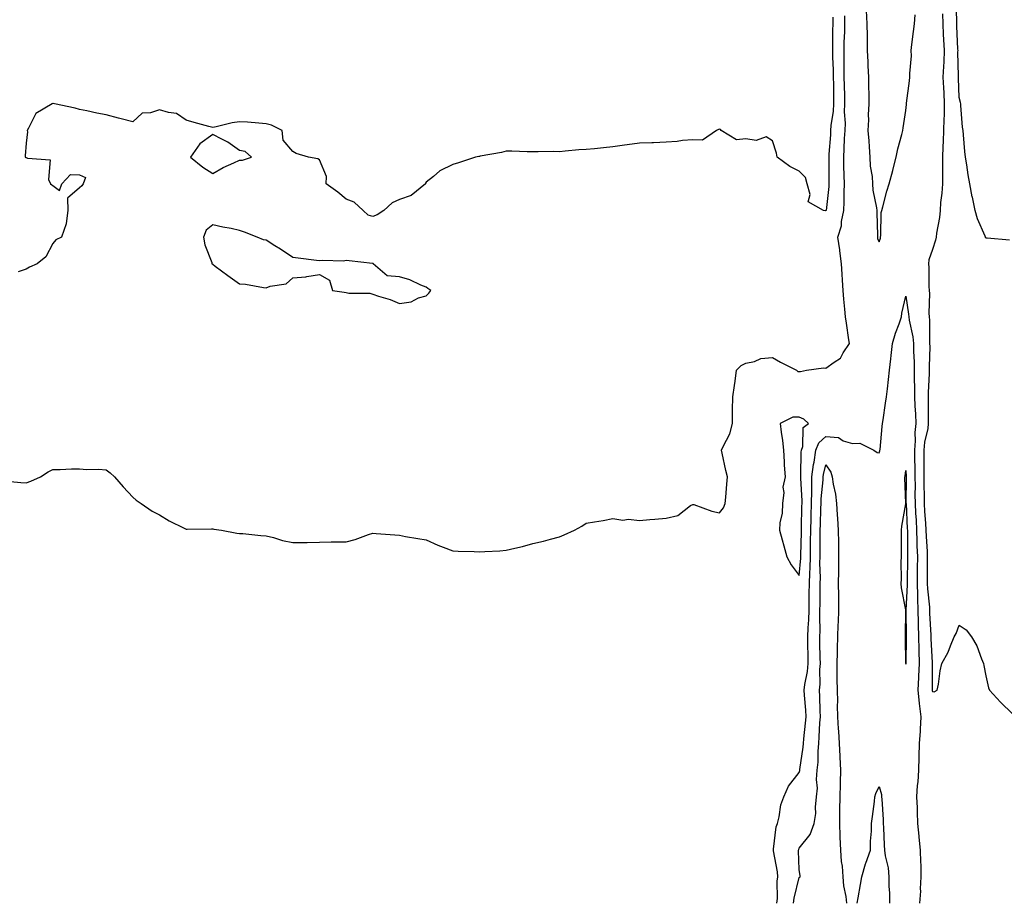
# Model space of a CAD drawing. Units: inches. Extents: x 865523 to 868163, y 7313738 to 7316378.
# Drawn here: x 866526 to 866895, y 7314693 to 7315023 of the extents above; entities that cross this region are included whole.
import ezdxf

# ---------------------------------------------------------------- set-up
doc = ezdxf.new("R2010")
doc.units = ezdxf.units.IN
doc.header["$MEASUREMENT"] = 0
doc.layers.add('Contour_86557313', color=7, linetype='Continuous', true_color=0xfc8f5b)

msp = doc.modelspace()

# ---------------------------------------------------------------- linework, layer by layer
at = {"layer": 'Contour_86557313'}
for points in [[(866896.86, 7314940.72, 3401), (866888.47, 7314941.5, 3401), (866888.05, 7314941.54, 3401), (866887.89, 7314941.76, 3401), (866887.84, 7314941.92, 3401), (866887.73, 7314942.24, 3401), (866884.87, 7314948.74, 3401), (866884.08, 7314951.92, 3401), (866882.97, 7314956.84, 3401), (866882.95, 7314957.02, 3401), (866882.01, 7314961.92, 3401), (866881.35, 7314965.22, 3401), (866880.91, 7314969.06, 3401), (866880.42, 7314971.92, 3401), (866880.19, 7314974.06, 3401), (866879.66, 7314980.31, 3401), (866879.49, 7314981.92, 3401), (866879.32, 7314983.19, 3401), (866878.67, 7314991.3, 3401), (866878.59, 7314991.92, 3401), (866878.5, 7314992.36, 3401), (866878.05, 7314994.33, 3401), (866877.72, 7315001.59, 3401), (866877.71, 7315001.92, 3401), (866877.72, 7315002.25, 3401), (866877.58, 7315011.45, 3401), (866877.6, 7315011.92, 3401), (866877.57, 7315012.4, 3401), (866877.17, 7315021.04, 3401), (866877.12, 7315021.92, 3401), (866877.11, 7315022.86, 3401), (866876.91, 7315030.78, 3401)], [(866843.11, 7315026.86, 3400), (866843.39, 7315021.92, 3400), (866843.48, 7315017.35, 3400), (866843.47, 7315016.5, 3400), (866843.56, 7315011.92, 3400), (866843.74, 7315007.6, 3400), (866843.8, 7315006.16, 3400), (866843.98, 7315001.92, 3400), (866843.98, 7314997.85, 3400), (866844.11, 7314995.87, 3400), (866844.11, 7314991.92, 3400), (866843.92, 7314987.78, 3400), (866844.02, 7314985.95, 3400), (866843.79, 7314981.92, 3400), (866844.09, 7314977.96, 3400), (866844.25, 7314975.72, 3400), (866844.53, 7314971.92, 3400), (866844.67, 7314968.54, 3400), (866845.35, 7314964.62, 3400), (866845.49, 7314961.92, 3400), (866845.67, 7314959.54, 3400), (866847.06, 7314952.91, 3400), (866847.15, 7314951.92, 3400), (866847.16, 7314951.04, 3400), (866847.34, 7314942.63, 3400), (866847.35, 7314941.92, 3400), (866847.43, 7314941.3, 3400), (866848.05, 7314940.08, 3400), (866848.48, 7314941.5, 3400), (866848.55, 7314941.92, 3400), (866848.64, 7314942.51, 3400), (866848.79, 7314951.18, 3400), (866848.96, 7314951.92, 3400), (866849.35, 7314953.21, 3400), (866850.86, 7314959.11, 3400), (866851.8, 7314961.92, 3400), (866853.12, 7314966.85, 3400), (866853.16, 7314967.03, 3400), (866854.41, 7314971.92, 3400), (866855, 7314974.97, 3400), (866856.55, 7314980.42, 3400), (866856.89, 7314981.92, 3400), (866857.04, 7314982.94, 3400), (866858.05, 7314989.39, 3400), (866858.27, 7314991.7, 3400), (866858.27, 7314991.92, 3400), (866858.3, 7314992.17, 3400), (866859.38, 7315000.59, 3400), (866859.54, 7315001.92, 3400), (866859.46, 7315003.34, 3400), (866860.11, 7315009.85, 3400), (866860.03, 7315011.92, 3400), (866860.31, 7315014.18, 3400), (866860.94, 7315019.03, 3400), (866861.3, 7315021.92, 3400), (866861.48, 7315025.35, 3400)], [(866519.56, 7314850.42, 3400), (866526, 7314849.87, 3400), (866528.05, 7314849.69, 3400), (866529.72, 7314850.26, 3400), (866533.34, 7314851.92, 3400), (866536.22, 7314853.76, 3400), (866538.05, 7314854.68, 3400), (866540.83, 7314854.7, 3400), (866545.05, 7314854.92, 3400), (866548.05, 7314854.98, 3400), (866550.84, 7314854.71, 3400), (866555.21, 7314854.76, 3400), (866558.05, 7314854.55, 3400), (866559.55, 7314853.42, 3400), (866561.21, 7314851.92, 3400), (866564.38, 7314848.25, 3400), (866568.05, 7314844.26, 3400), (866569.32, 7314843.19, 3400), (866571.11, 7314841.92, 3400), (866575.25, 7314839.12, 3400), (866578.05, 7314837.63, 3400), (866581.62, 7314835.49, 3400), (866587.31, 7314832.67, 3400), (866588.05, 7314832.27, 3400), (866588.41, 7314832.28, 3400), (866597.55, 7314832.42, 3400), (866598.05, 7314832.44, 3400), (866598.48, 7314832.35, 3400), (866601.28, 7314831.92, 3400), (866606.99, 7314830.86, 3400), (866608.05, 7314830.72, 3400), (866609.32, 7314830.66, 3400), (866616.06, 7314829.93, 3400), (866618.05, 7314829.85, 3400), (866620.82, 7314829.15, 3400), (866624.14, 7314828, 3400), (866628.05, 7314827.25, 3400), (866632.63, 7314827.34, 3400), (866633.48, 7314827.35, 3400), (866638.05, 7314827.48, 3400), (866642.44, 7314827.53, 3400), (866643.67, 7314827.54, 3400), (866648.05, 7314827.6, 3400), (866651.5, 7314828.47, 3400), (866656.5, 7314830.37, 3400), (866658.05, 7314830.84, 3400), (866659.29, 7314830.68, 3400), (866666.35, 7314830.22, 3400), (866668.05, 7314830.03, 3400), (866670.36, 7314829.61, 3400), (866674.96, 7314828.83, 3400), (866678.05, 7314828.26, 3400), (866682.39, 7314826.26, 3400), (866684.39, 7314825.58, 3400), (866688.05, 7314824.14, 3400), (866690.13, 7314824, 3400), (866696.08, 7314823.89, 3400), (866698.05, 7314823.78, 3400), (866700.02, 7314823.89, 3400), (866705.75, 7314824.22, 3400), (866708.05, 7314824.37, 3400), (866711.33, 7314825.2, 3400), (866714.16, 7314825.81, 3400), (866718.05, 7314826.88, 3400), (866722.13, 7314827.84, 3400), (866724.69, 7314828.57, 3400), (866728.05, 7314829.41, 3400), (866729.83, 7314830.14, 3400), (866733.78, 7314831.92, 3400), (866736.52, 7314833.45, 3400), (866738.05, 7314834.52, 3400), (866741.22, 7314835.09, 3400), (866744.43, 7314835.54, 3400), (866748.05, 7314836.28, 3400), (866751.82, 7314835.68, 3400), (866753.97, 7314836, 3400), (866758.05, 7314835.59, 3400), (866762.01, 7314835.88, 3400), (866763.86, 7314836.11, 3400), (866768.05, 7314836.41, 3400), (866772.54, 7314837.43, 3400), (866777.26, 7314841.13, 3400), (866778.05, 7314841.62, 3400), (866778.46, 7314841.51, 3400), (866785.18, 7314839.04, 3400), (866788.05, 7314838.43, 3400), (866789.6, 7314840.37, 3400), (866790.18, 7314841.92, 3400), (866790.5, 7314844.37, 3400), (866790.81, 7314849.16, 3400), (866791.17, 7314851.92, 3400), (866790.49, 7314854.36, 3400), (866789.17, 7314860.8, 3400), (866788.9, 7314861.92, 3400), (866789.43, 7314863.31, 3400), (866791.95, 7314868.02, 3400), (866792.95, 7314871.92, 3400), (866793.05, 7314876.92, 3400), (866793.09, 7314881.92, 3400), (866793.74, 7314886.23, 3400), (866793.94, 7314887.81, 3400), (866794.52, 7314891.92, 3400), (866796.26, 7314893.71, 3400), (866798.05, 7314894.6, 3400), (866801.29, 7314895.16, 3400), (866803.58, 7314896.39, 3400), (866808.05, 7314896.69, 3400), (866811.05, 7314894.92, 3400), (866817.05, 7314891.92, 3400), (866817.56, 7314891.43, 3400), (866818.05, 7314891.42, 3400), (866818.48, 7314891.5, 3400), (866820.7, 7314891.92, 3400), (866827.17, 7314892.8, 3400), (866828.05, 7314892.74, 3400), (866831.11, 7314894.98, 3400), (866833.51, 7314896.46, 3400), (866834.54, 7314898.41, 3400), (866836.88, 7314901.92, 3400), (866836.66, 7314903.31, 3400), (866835.71, 7314909.58, 3400), (866835.34, 7314911.92, 3400), (866835.09, 7314914.87, 3400), (866834.75, 7314918.61, 3400), (866834.48, 7314921.92, 3400), (866834.21, 7314925.76, 3400), (866834.13, 7314927.99, 3400), (866833.83, 7314931.92, 3400), (866833.23, 7314936.74, 3400), (866833.21, 7314937.08, 3400), (866832.53, 7314941.92, 3400), (866833.89, 7314946.08, 3400), (866833.89, 7314947.76, 3400), (866834.72, 7314951.92, 3400), (866834.89, 7314955.08, 3400), (866834.83, 7314958.7, 3400), (866834.98, 7314961.92, 3400), (866834.91, 7314965.05, 3400), (866834.77, 7314968.64, 3400), (866834.71, 7314971.92, 3400), (866834.9, 7314975.07, 3400), (866835.06, 7314978.93, 3400), (866835.24, 7314981.92, 3400), (866835.36, 7314984.61, 3400), (866835.03, 7314988.9, 3400), (866835.14, 7314991.92, 3400), (866835.09, 7314994.87, 3400), (866834.96, 7314998.83, 3400), (866834.92, 7315001.92, 3400), (866834.87, 7315005.1, 3400), (866834.93, 7315008.8, 3400), (866834.88, 7315011.92, 3400), (866834.94, 7315015.03, 3400), (866835.07, 7315018.94, 3400), (866835.13, 7315021.92, 3400), (866835.09, 7315024.88, 3400)], [(866830.58, 7315024.45, 3401), (866830.62, 7315021.92, 3401), (866830.56, 7315019.41, 3401), (866830.51, 7315014.38, 3401), (866830.45, 7315011.92, 3401), (866830.5, 7315009.47, 3401), (866830.75, 7315004.62, 3401), (866830.8, 7315001.92, 3401), (866830.84, 7314999.13, 3401), (866830.82, 7314994.68, 3401), (866830.86, 7314991.92, 3401), (866830.76, 7314989.21, 3401), (866829.9, 7314983.77, 3401), (866829.81, 7314981.92, 3401), (866829.72, 7314980.26, 3401), (866829.15, 7314973.02, 3401), (866829.08, 7314971.92, 3401), (866829.1, 7314970.87, 3401), (866829.13, 7314963, 3401), (866829.15, 7314961.92, 3401), (866829.1, 7314960.87, 3401), (866828.07, 7314951.94, 3401), (866828.07, 7314951.9, 3401), (866828.05, 7314951.86, 3401), (866827.93, 7314951.8, 3401), (866827.18, 7314951.92, 3401), (866821.32, 7314955.19, 3401), (866822.09, 7314957.88, 3401), (866821.02, 7314961.92, 3401), (866820.32, 7314964.2, 3401), (866818.05, 7314966.61, 3401), (866814.49, 7314968.36, 3401), (866809.77, 7314971.92, 3401), (866809.53, 7314973.4, 3401), (866808.05, 7314977.98, 3401), (866805.62, 7314979.49, 3401), (866801.81, 7314978.17, 3401), (866798.05, 7314978.75, 3401), (866794.48, 7314978.35, 3401), (866788.8, 7314981.92, 3401), (866788.45, 7314982.32, 3401), (866788.05, 7314982.38, 3401), (866787.69, 7314982.28, 3401), (866787.04, 7314981.92, 3401), (866781.72, 7314978.25, 3401), (866778.05, 7314978.4, 3401), (866774.23, 7314978.11, 3401), (866772.22, 7314977.76, 3401), (866768.05, 7314977.47, 3401), (866763.41, 7314977.28, 3401), (866762.68, 7314977.29, 3401), (866758.05, 7314977.1, 3401), (866753.47, 7314976.51, 3401), (866752.47, 7314976.34, 3401), (866748.05, 7314975.74, 3401), (866744.56, 7314975.41, 3401), (866741.16, 7314975.03, 3401), (866738.05, 7314974.75, 3401), (866735.39, 7314974.58, 3401), (866730.22, 7314974.09, 3401), (866728.05, 7314973.94, 3401), (866726.01, 7314973.96, 3401), (866720.07, 7314973.94, 3401), (866716.02, 7314973.95, 3401), (866710.23, 7314974.1, 3401), (866708.05, 7314974.12, 3401), (866706.29, 7314973.68, 3401), (866698.38, 7314972.25, 3401), (866698.05, 7314972.18, 3401), (866697.83, 7314972.14, 3401), (866696.57, 7314971.92, 3401), (866690.18, 7314969.79, 3401), (866688.05, 7314969.11, 3401), (866683.23, 7314966.74, 3401), (866680.78, 7314964.65, 3401), (866678.05, 7314962.45, 3401), (866677.82, 7314962.15, 3401), (866677.8, 7314961.92, 3401), (866672.46, 7314957.52, 3401), (866668.05, 7314956.05, 3401), (866665.26, 7314954.71, 3401), (866662.24, 7314951.92, 3401), (866659.75, 7314950.23, 3401), (866658.05, 7314949.66, 3401), (866656.3, 7314950.17, 3401), (866654.42, 7314951.92, 3401), (866651.1, 7314954.97, 3401), (866648.05, 7314956.12, 3401), (866644.9, 7314958.77, 3401), (866640.62, 7314961.92, 3401), (866640.73, 7314964.6, 3401), (866638.05, 7314970.91, 3401), (866637.43, 7314971.3, 3401), (866633.98, 7314971.92, 3401), (866629.36, 7314973.23, 3401), (866628.05, 7314974.02, 3401), (866624.39, 7314978.26, 3401), (866624, 7314981.92, 3401), (866620.04, 7314983.91, 3401), (866618.05, 7314984.42, 3401), (866615.33, 7314984.63, 3401), (866611.09, 7314984.96, 3401), (866608.05, 7314985.19, 3401), (866605.26, 7314984.71, 3401), (866599.35, 7314983.22, 3401), (866598.05, 7314982.97, 3401), (866596.57, 7314983.4, 3401), (866591.06, 7314984.93, 3401), (866588.05, 7314985.82, 3401), (866584.41, 7314988.28, 3401), (866581.38, 7314988.59, 3401), (866578.05, 7314989.69, 3401), (866574.67, 7314988.55, 3401), (866571.54, 7314988.43, 3401), (866568.05, 7314985.13, 3401), (866563.67, 7314986.3, 3401), (866562.7, 7314986.56, 3401), (866558.05, 7314987.72, 3401), (866554.56, 7314988.43, 3401), (866550.75, 7314989.22, 3401), (866548.05, 7314989.8, 3401), (866546.45, 7314990.32, 3401), (866538.64, 7314991.92, 3401), (866538.12, 7314991.99, 3401), (866538.05, 7314991.99, 3401), (866537.99, 7314991.98, 3401), (866537.78, 7314991.92, 3401), (866531.67, 7314988.3, 3401), (866528.95, 7314982.82, 3401), (866528.36, 7314981.92, 3401), (866528.58, 7314981.39, 3401), (866528.05, 7314977.18, 3401), (866527.65, 7314972.33, 3401), (866527.66, 7314971.92, 3401), (866527.87, 7314971.74, 3401), (866528.05, 7314971.71, 3401), (866528.5, 7314971.47, 3401), (866537.02, 7314970.89, 3401), (866536.43, 7314963.54, 3401), (866537.15, 7314961.92, 3401), (866537.59, 7314961.46, 3401), (866538.05, 7314961.25, 3401), (866540.55, 7314959.42, 3401), (866541.45, 7314961.92, 3401), (866544.63, 7314965.34, 3401), (866548.05, 7314965.22, 3401), (866550.34, 7314964.21, 3401), (866549.44, 7314961.92, 3401), (866548.9, 7314961.08, 3401), (866548.05, 7314960.41, 3401), (866543.47, 7314956.5, 3401), (866543.67, 7314951.92, 3401), (866543.07, 7314946.94, 3401), (866543.09, 7314946.88, 3401), (866541.28, 7314941.92, 3401), (866539.1, 7314940.87, 3401), (866538.05, 7314939.49, 3401), (866535.42, 7314934.55, 3401), (866532.11, 7314931.92, 3401), (866529.33, 7314930.64, 3401), (866528.05, 7314929.92, 3401), (866525.04, 7314928.91, 3401)], [(866871.79, 7315025.66, 3400), (866871.84, 7315021.92, 3400), (866872.07, 7315017.9, 3400), (866872.19, 7315016.06, 3400), (866872.42, 7315011.92, 3400), (866872.26, 7315007.71, 3400), (866872.09, 7315005.96, 3400), (866871.92, 7315001.92, 3400), (866872.12, 7314997.85, 3400), (866872.21, 7314996.09, 3400), (866872.42, 7314991.92, 3400), (866872.33, 7314987.64, 3400), (866872.24, 7314986.11, 3400), (866872.14, 7314981.92, 3400), (866872.05, 7314977.92, 3400), (866871.91, 7314975.78, 3400), (866871.82, 7314971.92, 3400), (866871.81, 7314968.16, 3400), (866871.74, 7314965.61, 3400), (866871.73, 7314961.92, 3400), (866871.55, 7314958.42, 3400), (866871.07, 7314954.94, 3400), (866870.88, 7314951.92, 3400), (866870.67, 7314949.29, 3400), (866869.49, 7314943.36, 3400), (866869.35, 7314941.92, 3400), (866869.2, 7314940.77, 3400), (866868.05, 7314937.26, 3400), (866866.65, 7314933.32, 3400), (866866.47, 7314931.92, 3400), (866866.62, 7314930.49, 3400), (866866.63, 7314923.34, 3400), (866866.75, 7314921.92, 3400), (866866.84, 7314920.7, 3400), (866866.64, 7314913.33, 3400), (866866.72, 7314911.92, 3400), (866866.87, 7314910.74, 3400), (866866.83, 7314903.14, 3400), (866866.95, 7314901.92, 3400), (866866.96, 7314900.83, 3400), (866866.79, 7314893.18, 3400), (866866.8, 7314891.92, 3400), (866866.8, 7314890.67, 3400), (866866.41, 7314883.56, 3400), (866866.4, 7314881.92, 3400), (866866.45, 7314880.32, 3400), (866866.39, 7314873.58, 3400), (866866.44, 7314871.92, 3400), (866866.25, 7314870.12, 3400), (866865.03, 7314864.94, 3400), (866864.79, 7314861.92, 3400), (866864.81, 7314858.68, 3400), (866864.71, 7314855.26, 3400), (866864.73, 7314851.92, 3400), (866864.76, 7314848.63, 3400), (866864.85, 7314845.12, 3400), (866864.88, 7314841.92, 3400), (866865.07, 7314838.94, 3400), (866865.38, 7314834.59, 3400), (866865.55, 7314831.92, 3400), (866865.63, 7314829.5, 3400), (866866, 7314823.97, 3400), (866866.07, 7314821.92, 3400), (866866.06, 7314819.93, 3400), (866866.04, 7314813.93, 3400), (866866.03, 7314811.92, 3400), (866866.09, 7314809.96, 3400), (866866.88, 7314803.09, 3400), (866866.92, 7314801.92, 3400), (866866.95, 7314800.83, 3400), (866867.41, 7314792.56, 3400), (866867.43, 7314791.92, 3400), (866867.44, 7314791.31, 3400), (866867.84, 7314782.13, 3400), (866867.84, 7314781.92, 3400), (866867.84, 7314781.71, 3400), (866867.92, 7314772.05, 3400), (866867.91, 7314771.92, 3400), (866867.93, 7314771.79, 3400), (866868.05, 7314771.38, 3400), (866868.69, 7314771.28, 3400), (866869.8, 7314771.92, 3400), (866870.22, 7314774.09, 3400), (866870.84, 7314779.13, 3400), (866871.47, 7314781.92, 3400), (866873.86, 7314786.11, 3400), (866874.72, 7314788.59, 3400), (866876.14, 7314791.92, 3400), (866876.85, 7314793.12, 3400), (866878.05, 7314796.25, 3400), (866880.61, 7314794.48, 3400), (866882.67, 7314791.92, 3400), (866884.63, 7314788.5, 3400), (866886.37, 7314783.6, 3400), (866887.09, 7314781.92, 3400), (866887.32, 7314781.19, 3400), (866888.05, 7314777.25, 3400), (866888.96, 7314772.83, 3400), (866889.34, 7314771.92, 3400), (866893.58, 7314767.45, 3400), (866898.05, 7314762.98, 3400)], [(866809.65, 7314691.92, 3399), (866809.84, 7314693.71, 3399), (866809.79, 7314700.18, 3399), (866810.04, 7314701.92, 3399), (866809.85, 7314703.72, 3399), (866808.36, 7314711.61, 3399), (866808.32, 7314711.92, 3399), (866808.41, 7314712.28, 3399), (866809.38, 7314720.59, 3399), (866809.82, 7314721.92, 3399), (866810.45, 7314724.32, 3399), (866811.13, 7314728.84, 3399), (866812.24, 7314731.92, 3399), (866814.04, 7314735.93, 3399), (866818.05, 7314741.06, 3399), (866818.24, 7314741.73, 3399), (866818.25, 7314741.92, 3399), (866818.27, 7314742.14, 3399), (866819.51, 7314750.46, 3399), (866819.62, 7314751.92, 3399), (866819.76, 7314753.63, 3399), (866820.43, 7314759.54, 3399), (866820.61, 7314761.92, 3399), (866820.48, 7314764.35, 3399), (866819.99, 7314769.98, 3399), (866819.87, 7314771.92, 3399), (866820.1, 7314773.97, 3399), (866821.11, 7314778.85, 3399), (866821.38, 7314781.92, 3399), (866821.33, 7314785.2, 3399), (866821.29, 7314788.68, 3399), (866821.24, 7314791.92, 3399), (866821.36, 7314795.23, 3399), (866821.63, 7314798.34, 3399), (866821.74, 7314801.92, 3399), (866821.78, 7314805.65, 3399), (866821.81, 7314808.16, 3399), (866821.85, 7314811.92, 3399), (866821.96, 7314815.83, 3399), (866822.12, 7314817.85, 3399), (866822.22, 7314821.92, 3399), (866822.27, 7314826.14, 3399), (866822.31, 7314827.66, 3399), (866822.36, 7314831.92, 3399), (866822.49, 7314836.36, 3399), (866822.52, 7314837.45, 3399), (866822.65, 7314841.92, 3399), (866822.74, 7314846.61, 3399), (866822.7, 7314847.27, 3399), (866822.79, 7314851.92, 3399), (866823.38, 7314856.59, 3399), (866823.61, 7314857.48, 3399), (866824.31, 7314861.92, 3399), (866825.32, 7314864.65, 3399), (866828.05, 7314867.09, 3399), (866832.79, 7314866.66, 3399), (866834.47, 7314865.5, 3399), (866838.05, 7314864.4, 3399), (866840.77, 7314864.64, 3399), (866846.03, 7314861.92, 3399), (866847.22, 7314861.09, 3399), (866848.05, 7314860.97, 3399), (866848.27, 7314861.7, 3399), (866848.31, 7314861.92, 3399), (866848.35, 7314862.22, 3399), (866849.1, 7314870.87, 3399), (866849.23, 7314871.92, 3399), (866849.45, 7314873.32, 3399), (866850.39, 7314879.58, 3399), (866850.77, 7314881.92, 3399), (866851.09, 7314884.96, 3399), (866851.51, 7314888.46, 3399), (866851.87, 7314891.92, 3399), (866852.39, 7314896.27, 3399), (866852.55, 7314897.42, 3399), (866853.07, 7314901.92, 3399), (866854.17, 7314905.8, 3399), (866855.5, 7314909.37, 3399), (866856.33, 7314911.92, 3399), (866856.57, 7314913.4, 3399), (866858.05, 7314919.71, 3399), (866859.06, 7314912.93, 3399), (866859.11, 7314911.92, 3399), (866859.26, 7314910.71, 3399), (866860.62, 7314904.49, 3399), (866860.87, 7314901.92, 3399), (866860.91, 7314899.06, 3399), (866861.12, 7314894.99, 3399), (866861.16, 7314891.92, 3399), (866861.14, 7314888.82, 3399), (866861.3, 7314885.17, 3399), (866861.28, 7314881.92, 3399), (866861.39, 7314878.58, 3399), (866861.61, 7314875.48, 3399), (866861.72, 7314871.92, 3399), (866861.37, 7314868.6, 3399), (866861.53, 7314865.4, 3399), (866861.25, 7314861.92, 3399), (866861.28, 7314858.69, 3399), (866861.42, 7314855.29, 3399), (866861.44, 7314851.92, 3399), (866861.47, 7314848.5, 3399), (866861.45, 7314845.32, 3399), (866861.48, 7314841.92, 3399), (866861.7, 7314838.27, 3399), (866861.83, 7314835.7, 3399), (866862.07, 7314831.92, 3399), (866862.2, 7314827.77, 3399), (866862.2, 7314826.07, 3399), (866862.34, 7314821.92, 3399), (866862.31, 7314817.66, 3399), (866862.3, 7314816.17, 3399), (866862.27, 7314811.92, 3399), (866862.4, 7314807.56, 3399), (866862.34, 7314806.21, 3399), (866862.49, 7314801.92, 3399), (866862.62, 7314797.34, 3399), (866862.63, 7314796.5, 3399), (866862.76, 7314791.92, 3399), (866862.86, 7314787.11, 3399), (866862.86, 7314786.73, 3399), (866862.96, 7314781.92, 3399), (866862.77, 7314777.19, 3399), (866862.72, 7314776.59, 3399), (866862.52, 7314771.92, 3399), (866863.01, 7314766.96, 3399), (866863, 7314766.87, 3399), (866863.7, 7314761.92, 3399), (866863.4, 7314757.27, 3399), (866863.41, 7314756.55, 3399), (866863.05, 7314751.92, 3399), (866862.91, 7314747.06, 3399), (866862.88, 7314746.74, 3399), (866862.72, 7314741.92, 3399), (866862.49, 7314737.48, 3399), (866862.3, 7314736.17, 3399), (866862.03, 7314731.92, 3399), (866862.22, 7314727.75, 3399), (866862.23, 7314726.1, 3399), (866862.43, 7314721.92, 3399), (866862.91, 7314717.06, 3399), (866862.93, 7314716.8, 3399), (866863.43, 7314711.92, 3399), (866863.5, 7314707.37, 3399), (866863.59, 7314706.37, 3399), (866863.69, 7314701.92, 3399), (866863.45, 7314697.32, 3399), (866863.49, 7314696.49, 3399), (866863.2, 7314691.92, 3399)], [(866815.89, 7314691.92, 3398), (866816.1, 7314693.87, 3398), (866818.05, 7314701.61, 3398), (866818.26, 7314701.71, 3398), (866818.35, 7314701.92, 3398), (866818.33, 7314702.2, 3398), (866818.05, 7314704.66, 3398), (866817.8, 7314711.67, 3398), (866817.77, 7314711.92, 3398), (866817.82, 7314712.14, 3398), (866818.05, 7314712.66, 3398), (866822.18, 7314717.79, 3398), (866823.63, 7314721.92, 3398), (866824.29, 7314725.68, 3398), (866824.1, 7314727.97, 3398), (866824.54, 7314731.92, 3398), (866824.88, 7314735.09, 3398), (866824.55, 7314738.41, 3398), (866824.8, 7314741.92, 3398), (866825.07, 7314744.9, 3398), (866825.13, 7314749, 3398), (866825.35, 7314751.92, 3398), (866825.55, 7314754.42, 3398), (866825.79, 7314759.65, 3398), (866825.96, 7314761.92, 3398), (866825.84, 7314764.13, 3398), (866825.71, 7314769.58, 3398), (866825.58, 7314771.92, 3398), (866825.82, 7314774.15, 3398), (866825.76, 7314779.63, 3398), (866825.96, 7314781.92, 3398), (866825.92, 7314784.05, 3398), (866825.8, 7314789.66, 3398), (866825.76, 7314791.92, 3398), (866825.84, 7314794.14, 3398), (866825.72, 7314799.6, 3398), (866825.8, 7314801.92, 3398), (866825.82, 7314804.15, 3398), (866825.88, 7314809.75, 3398), (866825.91, 7314811.92, 3398), (866825.96, 7314814.01, 3398), (866825.8, 7314819.67, 3398), (866825.86, 7314821.92, 3398), (866825.88, 7314824.09, 3398), (866825.85, 7314829.72, 3398), (866825.88, 7314831.92, 3398), (866825.94, 7314834.03, 3398), (866826.18, 7314840.05, 3398), (866826.23, 7314841.92, 3398), (866826.27, 7314843.7, 3398), (866826.98, 7314850.85, 3398), (866827, 7314851.92, 3398), (866827.12, 7314852.85, 3398), (866828.05, 7314856.4, 3398), (866829.85, 7314853.72, 3398), (866830.4, 7314851.92, 3398), (866830.79, 7314849.18, 3398), (866831.61, 7314845.48, 3398), (866832.04, 7314841.92, 3398), (866832.31, 7314837.66, 3398), (866832.43, 7314836.3, 3398), (866832.69, 7314831.92, 3398), (866832.73, 7314827.24, 3398), (866832.72, 7314826.59, 3398), (866832.76, 7314821.92, 3398), (866832.74, 7314817.23, 3398), (866832.7, 7314816.57, 3398), (866832.68, 7314811.92, 3398), (866832.72, 7314807.25, 3398), (866832.73, 7314806.6, 3398), (866832.77, 7314801.92, 3398), (866832.59, 7314797.38, 3398), (866832.55, 7314796.42, 3398), (866832.37, 7314791.92, 3398), (866832.27, 7314787.7, 3398), (866832.2, 7314786.07, 3398), (866832.1, 7314781.92, 3398), (866832.19, 7314777.78, 3398), (866832.15, 7314776.02, 3398), (866832.24, 7314771.92, 3398), (866832.33, 7314767.64, 3398), (866832.26, 7314766.13, 3398), (866832.35, 7314761.92, 3398), (866832.64, 7314757.33, 3398), (866832.7, 7314756.57, 3398), (866832.98, 7314751.92, 3398), (866833.21, 7314747.08, 3398), (866833.23, 7314746.74, 3398), (866833.46, 7314741.92, 3398), (866833.33, 7314737.2, 3398), (866833.39, 7314736.58, 3398), (866833.22, 7314731.92, 3398), (866833.14, 7314727.01, 3398), (866833.16, 7314726.81, 3398), (866833.07, 7314721.92, 3398), (866833.29, 7314717.16, 3398), (866833.28, 7314716.69, 3398), (866833.47, 7314711.92, 3398), (866833.79, 7314707.66, 3398), (866834.09, 7314705.88, 3398), (866834.44, 7314701.92, 3398), (866834.65, 7314698.52, 3398), (866835.56, 7314694.42, 3398), (866835.76, 7314691.92, 3398)], [(866839.75, 7314691.92, 3398), (866840.11, 7314693.98, 3398), (866841.05, 7314698.92, 3398), (866841.55, 7314701.92, 3398), (866842.92, 7314706.79, 3398), (866842.96, 7314707.01, 3398), (866844.7, 7314711.92, 3398), (866844.78, 7314715.19, 3398), (866845.09, 7314718.96, 3398), (866845.17, 7314721.92, 3398), (866845.48, 7314724.49, 3398), (866846.2, 7314730.07, 3398), (866846.43, 7314731.92, 3398), (866846.81, 7314733.16, 3398), (866848.05, 7314735.75, 3398), (866848.88, 7314732.76, 3398), (866848.91, 7314731.92, 3398), (866848.95, 7314731.03, 3398), (866849.46, 7314723.33, 3398), (866849.51, 7314721.92, 3398), (866849.59, 7314720.38, 3398), (866849.88, 7314713.76, 3398), (866849.98, 7314711.92, 3398), (866850.24, 7314709.73, 3398), (866851.33, 7314705.2, 3398), (866851.63, 7314701.92, 3398), (866851.64, 7314698.33, 3398), (866851.84, 7314695.7, 3398), (866851.84, 7314691.92, 3398)]]:
    msp.add_polyline3d(points, dxfattribs=at)
for points in [[(866608.05, 7314970.79, 3401), (866609.15, 7314970.82, 3401), (866612.57, 7314971.92, 3401), (866610.12, 7314973.99, 3401), (866608.05, 7314974.41, 3401), (866603.66, 7314977.53, 3401), (866601.38, 7314978.59, 3401), (866598.05, 7314980.34, 3401), (866593.11, 7314976.86, 3401), (866589.63, 7314971.92, 3401), (866594.29, 7314968.16, 3401), (866598.05, 7314965.76, 3401), (866601.93, 7314968.04, 3401), (866605.87, 7314969.74, 3401)], [(866678.05, 7314919.91, 3401), (866679.07, 7314920.9, 3401), (866679.82, 7314921.92, 3401), (866678.68, 7314922.55, 3401), (866678.05, 7314923.14, 3401), (866676.06, 7314923.91, 3401), (866671.94, 7314925.81, 3401), (866668.05, 7314927, 3401), (866663.49, 7314927.36, 3401), (866658.19, 7314931.92, 3401), (866658.13, 7314932, 3401), (866658.05, 7314932.04, 3401), (866657.92, 7314932.05, 3401), (866649.18, 7314933.05, 3401), (866648.05, 7314933.13, 3401), (866647.08, 7314932.89, 3401), (866639.24, 7314933.11, 3401), (866638.05, 7314932.93, 3401), (866636.9, 7314933.07, 3401), (866630.11, 7314933.98, 3401), (866628.05, 7314934.23, 3401), (866623.44, 7314937.32, 3401), (866621.33, 7314938.64, 3401), (866618.05, 7314940.72, 3401), (866617.02, 7314940.89, 3401), (866614.64, 7314941.92, 3401), (866609.91, 7314943.78, 3401), (866608.05, 7314944.42, 3401), (866604.9, 7314945.07, 3401), (866601.77, 7314945.64, 3401), (866598.05, 7314946.46, 3401), (866595.52, 7314944.44, 3401), (866594.6, 7314941.92, 3401), (866595.09, 7314938.96, 3401), (866597.64, 7314932.34, 3401), (866597.73, 7314931.92, 3401), (866597.93, 7314931.8, 3401), (866598.05, 7314931.69, 3401), (866598.95, 7314931.02, 3401), (866603.62, 7314927.5, 3401), (866608.05, 7314924.4, 3401), (866610.32, 7314924.19, 3401), (866617, 7314922.97, 3401), (866618.05, 7314922.86, 3401), (866619.6, 7314923.47, 3401), (866625.59, 7314924.38, 3401), (866628.05, 7314926.63, 3401), (866632.96, 7314927.01, 3401), (866633.26, 7314927.13, 3401), (866638.05, 7314927.86, 3401), (866641.85, 7314925.72, 3401), (866642.93, 7314921.92, 3401), (866647.33, 7314921.2, 3401), (866648.05, 7314921.09, 3401), (866649.06, 7314920.91, 3401), (866656.96, 7314920.83, 3401), (866658.05, 7314920.51, 3401), (866660.21, 7314919.76, 3401), (866664.57, 7314918.44, 3401), (866668.05, 7314917.02, 3401), (866672.41, 7314917.56, 3401), (866675.25, 7314919.12, 3401)], [(866818.05, 7314814.88, 3400), (866818.57, 7314821.4, 3400), (866818.58, 7314821.92, 3400), (866818.59, 7314822.46, 3400), (866818.83, 7314831.14, 3400), (866818.84, 7314831.92, 3400), (866818.86, 7314832.74, 3400), (866819.04, 7314840.92, 3400), (866819.07, 7314841.92, 3400), (866819.09, 7314842.96, 3400), (866818.58, 7314851.39, 3400), (866818.59, 7314851.92, 3400), (866818.66, 7314852.53, 3400), (866818.8, 7314861.17, 3400), (866818.92, 7314861.92, 3400), (866819.43, 7314863.3, 3400), (866819.55, 7314870.42, 3400), (866821.47, 7314871.92, 3400), (866819.72, 7314873.59, 3400), (866818.05, 7314874.28, 3400), (866815.65, 7314874.32, 3400), (866810.87, 7314871.92, 3400), (866811.25, 7314868.72, 3400), (866811.73, 7314865.6, 3400), (866812.13, 7314861.92, 3400), (866812.4, 7314857.57, 3400), (866812.4, 7314856.28, 3400), (866812.72, 7314851.92, 3400), (866811.9, 7314848.07, 3400), (866812.22, 7314846.09, 3400), (866811.75, 7314841.92, 3400), (866811.64, 7314838.33, 3400), (866810.77, 7314834.64, 3400), (866810.65, 7314831.92, 3400), (866811.61, 7314828.36, 3400), (866812.24, 7314826.11, 3400), (866813.34, 7314821.92, 3400), (866815.02, 7314818.89, 3400)], [(866858.05, 7314781.65, 3398), (866857.95, 7314781.82, 3398), (866857.93, 7314781.92, 3398), (866857.95, 7314782.02, 3398), (866857.84, 7314791.71, 3398), (866857.87, 7314791.92, 3398), (866857.87, 7314792.1, 3398), (866857.99, 7314801.86, 3398), (866857.99, 7314801.92, 3398), (866857.98, 7314801.99, 3398), (866856.38, 7314810.25, 3398), (866856.28, 7314811.92, 3398), (866856.42, 7314813.55, 3398), (866856.21, 7314820.08, 3398), (866856.33, 7314821.92, 3398), (866856.41, 7314823.57, 3398), (866856.35, 7314830.23, 3398), (866856.42, 7314831.92, 3398), (866856.52, 7314833.45, 3398), (866857.95, 7314841.82, 3398), (866857.96, 7314841.92, 3398), (866857.95, 7314842.02, 3398), (866857.69, 7314851.55, 3398), (866857.68, 7314851.92, 3398), (866857.75, 7314852.22, 3398), (866858.05, 7314854.31, 3398), (866858.15, 7314852.02, 3398), (866858.15, 7314851.82, 3398), (866858.07, 7314841.94, 3398), (866858.08, 7314841.9, 3398), (866858.56, 7314832.43, 3398), (866858.59, 7314831.92, 3398), (866858.61, 7314831.36, 3398), (866858.59, 7314822.46, 3398), (866858.6, 7314821.92, 3398), (866858.6, 7314821.37, 3398), (866858.52, 7314812.38, 3398), (866858.51, 7314811.92, 3398), (866858.53, 7314811.44, 3398), (866858.06, 7314801.93, 3398), (866858.07, 7314801.91, 3398), (866858.1, 7314791.96, 3398), (866858.1, 7314791.87, 3398), (866858.07, 7314781.94, 3398), (866858.07, 7314781.9, 3398)]]:
    msp.add_polyline3d(points, close=True, dxfattribs=at)

doc.saveas('drawing.dxf')
